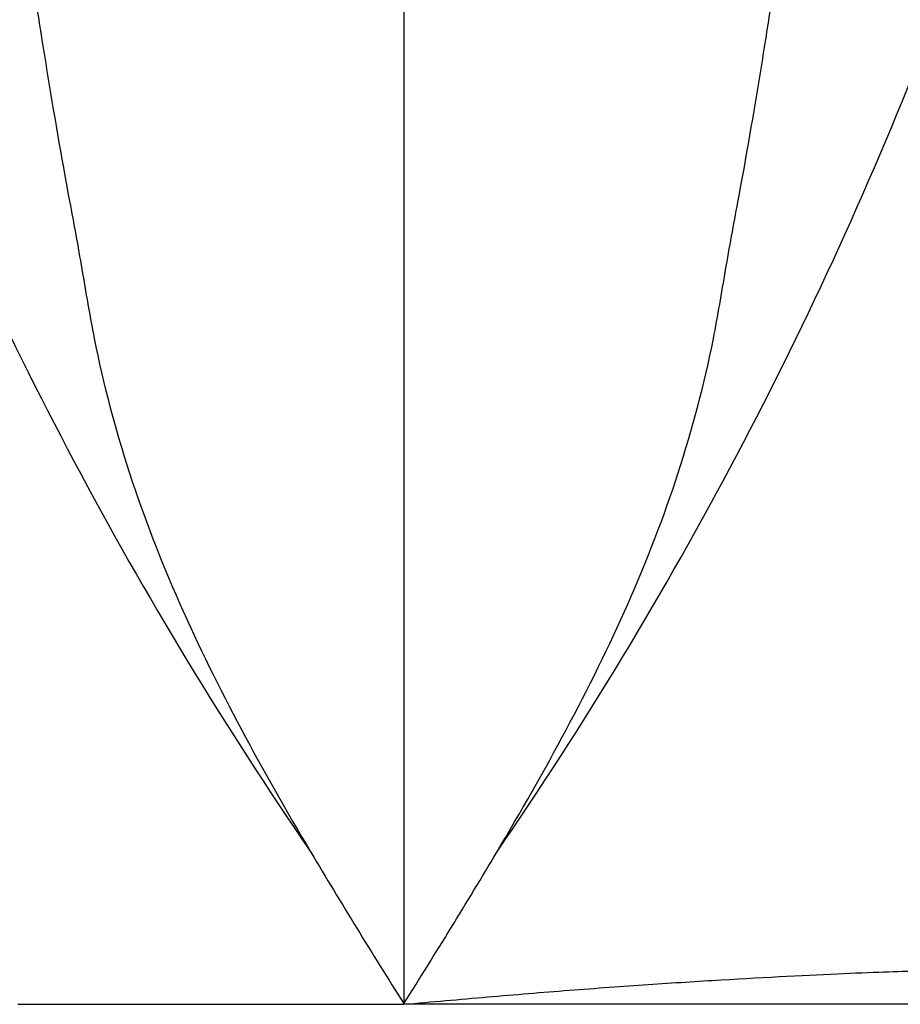
# Model space of a CAD drawing. Units: inches. Extents: x -453 to -39, y -18 to 289.
# Drawn here: x -372 to -329, y 179 to 227 of the extents above; entities that cross this region are included whole.
import ezdxf

# ---------------------------------------------------------------- set-up
doc = ezdxf.new("R2010")
doc.units = ezdxf.units.IN
doc.layers.add('036104', color=7, linetype='Continuous')
doc.layers.add('Default', color=7, linetype='Continuous')

# ---------------------------------------------------------------- blocks, each defined once
blk = doc.blocks.new('SE14')
at = {"layer": '036104', "color": 7, "linetype": 'Continuous', "ltscale": 25.4}
for p, q in [((-353.484, 230.738), (-353.484, 178.771)), ((-353.484, 178.771), (-353.484, 178.738)), ((-372.512, 178.738), (-365.167, 178.738)), ((-365.167, 178.738), (-359.905, 178.738)), ((-359.905, 178.738), (-353.484, 178.738)), ((-327.62, 178.738), (-353.484, 178.738))]:
    blk.add_line(p, q, dxfattribs=at)
for centre, radius, start, end in [((-512.416, 298.432), 198.304, 325.54538, 338.77426), ((-194.709, 298.348), 198.127, 201.41113, 214.46056), ((-78.868, 352.464), 324.936, 210.76771, 212.3132), ((-628.099, 352.464), 324.936, 327.6868, 329.23229)]:
    blk.add_arc(centre, radius, start, end, dxfattribs=at)
for points, knots in [([(-372.401, 231.31), (-372.364, 231.294), (-372.327, 231.274), (-372.251, 231.223), (-372.211, 231.207), (-372.134, 231.206), (-372.096, 231.192), (-372.042, 231.037), (-372.028, 230.896), (-371.989, 230.615), (-371.967, 230.463), (-371.845, 229.636), (-371.717, 228.792), (-371.427, 226.915), (-371.267, 225.904), (-370.76, 222.785), (-370.381, 220.573), (-369.761, 217.254), (-369.556, 216.134), (-369.164, 213.867), (-368.977, 212.722), (-367.857, 207.07), (-366.402, 202.732), (-362.685, 194.314), (-360.434, 190.229), (-358.068, 186.24)], [0.0487489, 0.0487489, 0.0487489, 0.0487489, 0.0625, 0.0625, 0.078125, 0.078125, 0.09375, 0.09375, 0.109375, 0.109375, 0.125, 0.125, 0.1875, 0.1875, 0.25, 0.25, 0.375, 0.375, 0.4375, 0.4375, 0.5, 0.5, 0.75, 0.75, 1, 1, 1, 1]), ([(-348.899, 186.24), (-346.537, 190.223), (-344.299, 194.279), (-340.556, 202.75), (-339.105, 207.101), (-337.994, 212.703), (-337.81, 213.833), (-337.421, 216.08), (-337.218, 217.196), (-336.596, 220.521), (-336.22, 222.709), (-335.711, 225.835), (-335.549, 226.861), (-335.26, 228.726), (-335.13, 229.583), (-335.007, 230.42), (-334.984, 230.575), (-334.944, 230.861), (-334.931, 231.005), (-334.88, 231.179), (-334.843, 231.208), (-334.765, 231.206), (-334.725, 231.219), (-334.645, 231.269), (-334.606, 231.293), (-334.567, 231.31)], [0, 0, 0, 0, 0.25, 0.25, 0.5, 0.5, 0.5625, 0.5625, 0.625, 0.625, 0.75, 0.75, 0.8125, 0.8125, 0.875, 0.875, 0.890625, 0.890625, 0.90625, 0.90625, 0.921875, 0.921875, 0.9375, 0.9375, 0.9520483, 0.9520483, 0.9520483, 0.9520483]), ([(-353.484, 178.738), (-352.114, 178.86), (-350.721, 178.984), (-348.004, 179.218), (-346.661, 179.329), (-344.006, 179.534), (-342.69, 179.631), (-340.185, 179.801), (-338.986, 179.876), (-335.552, 180.078), (-333.472, 180.181), (-330.129, 180.334), (-328.819, 180.378), (-327.271, 180.399), (-326.912, 180.384), (-326.937, 180.339)], [0, 0, 0, 0, 0.03125, 0.03125, 0.0625, 0.0625, 0.09375, 0.09375, 0.125, 0.125, 0.1875, 0.1875, 0.25, 0.25, 0.3056421, 0.3056421, 0.3056421, 0.3056421])]:
    blk.add_open_spline(points, degree=3, knots=knots, dxfattribs=at)

msp = doc.modelspace()

# ---------------------------------------------------------------- block references
at = {"layer": 'Default'}
msp.add_blockref('SE14', (0, 0), dxfattribs=at)

doc.saveas('drawing.dxf')
